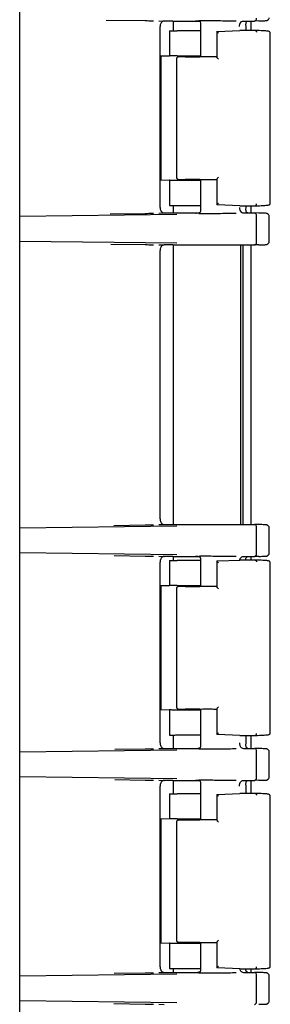
# Paper-space layout 'Center of Gravity' of a CAD drawing. Units: inches. Extents: x 0.3 to 21.8, y 0.2 to 16.9.
# Drawn here: x 6.4 to 6.5, y 4.9 to 5.2 of the extents above; entities that cross this region are included whole.
import ezdxf

# ---------------------------------------------------------------- set-up
doc = ezdxf.new("R2010")
doc.units = ezdxf.units.IN
doc.header["$MEASUREMENT"] = 0

psp = doc.layouts.new('Center of Gravity')

# ---------------------------------------------------------------- linework, layer by layer
at = {"color": 7, "linetype": 'Continuous', "lineweight": 25}
for p, q in [((6.40349, 4.3754), (6.40349, 5.62019)), ((6.42267, 5.1626), (6.43127, 5.16247)), ((6.43434, 5.16241), (6.43549, 5.16238)), ((6.43744, 5.16238), (6.43549, 5.16238)), ((6.43744, 5.16238), (6.4432, 5.16238)), ((6.43753, 5.16238), (6.43753, 5.16019)), ((6.45305, 5.16238), (6.45553, 5.16238)), ((6.45477, 5.1603), (6.45477, 5.16238)), ((6.45648, 5.1624), (6.45553, 5.16238)), ((6.43461, 5.12113), (6.43461, 5.16113)), ((6.43665, 5.16022), (6.43666, 5.15464)), ((6.44356, 5.16019), (6.43839, 5.16019)), ((6.44356, 5.16125), (6.44356, 5.15446)), ((6.44718, 5.1601), (6.44718, 5.15435)), ((6.44728, 5.16009), (6.4523, 5.1603)), ((6.45567, 5.1603), (6.4523, 5.1603)), ((6.45365, 5.1603), (6.45365, 5.16125)), ((6.45902, 5.12187), (6.45902, 5.15989)), ((6.4346, 5.15457), (6.43666, 5.15464)), ((6.43475, 5.15457), (6.4346, 5.15457)), ((6.43671, 5.15464), (6.43475, 5.15457)), ((6.43475, 5.15457), (6.43475, 5.12719)), ((6.4382, 5.15396), (6.4382, 5.1278)), ((6.43839, 5.15468), (6.44356, 5.15468)), ((6.44018, 5.15444), (6.4386, 5.15438)), ((6.44138, 5.15446), (6.44342, 5.15446)), ((6.4346, 5.12719), (6.43475, 5.12719)), ((6.4346, 5.12719), (6.43666, 5.12712)), ((6.43475, 5.12719), (6.43671, 5.12712)), ((6.43666, 5.12712), (6.43665, 5.12154)), ((6.44356, 5.12709), (6.43839, 5.12709)), ((6.4386, 5.12738), (6.44018, 5.12732)), ((6.44342, 5.1273), (6.44138, 5.1273)), ((6.44356, 5.1273), (6.44356, 5.12101)), ((6.44718, 5.12741), (6.44718, 5.12166)), ((6.43753, 5.12157), (6.43753, 5.11988)), ((6.43839, 5.12157), (6.44356, 5.12157)), ((6.4523, 5.12146), (6.44728, 5.12167)), ((6.4523, 5.12146), (6.45567, 5.12146)), ((6.45365, 5.12101), (6.45365, 5.12146)), ((6.45477, 5.11988), (6.45477, 5.12146)), ((6.43833, 5.11951), (6.40349, 5.11908)), ((6.4235, 5.11968), (6.43127, 5.11979)), ((6.43434, 5.11985), (6.43549, 5.11988)), ((6.43549, 5.11988), (6.43744, 5.11988)), ((6.43744, 5.11988), (6.4432, 5.11988)), ((6.45305, 5.11988), (6.45553, 5.11988)), ((6.45648, 5.11986), (6.45553, 5.11988)), ((6.45597, 5.11342), (6.45597, 5.11926)), ((6.45879, 5.11344), (6.45879, 5.11923)), ((6.43833, 5.11317), (6.40349, 5.1136)), ((6.42365, 5.113), (6.43127, 5.11288)), ((6.43434, 5.11282), (6.43549, 5.1128)), ((6.43744, 5.1128), (6.43549, 5.1128)), ((6.43744, 5.1128), (6.45553, 5.1128)), ((6.43753, 5.1128), (6.43753, 5.05092)), ((6.45248, 5.05092), (6.45248, 5.1128)), ((6.45298, 5.05092), (6.45298, 5.1128)), ((6.45477, 5.05092), (6.45477, 5.1128)), ((6.45648, 5.11282), (6.45553, 5.1128)), ((6.43461, 5.05217), (6.43461, 5.11155)), ((6.43833, 5.05055), (6.40349, 5.05012)), ((6.42437, 5.05073), (6.43127, 5.05084)), ((6.43434, 5.05089), (6.43549, 5.05092)), ((6.43549, 5.05092), (6.43744, 5.05092)), ((6.43744, 5.05092), (6.45553, 5.05092)), ((6.45648, 5.0509), (6.45553, 5.05092)), ((6.45597, 5.04446), (6.45597, 5.0503)), ((6.45879, 5.04448), (6.45879, 5.05028)), ((6.43833, 5.04421), (6.40349, 5.04464)), ((6.42443, 5.04403), (6.43127, 5.04392)), ((6.43434, 5.04387), (6.43549, 5.04384)), ((6.43461, 5.00259), (6.43461, 5.04259)), ((6.43744, 5.04384), (6.43549, 5.04384)), ((6.43665, 5.04297), (6.43666, 5.03739)), ((6.43744, 5.04384), (6.4432, 5.04384)), ((6.43753, 5.04384), (6.43753, 5.04294)), ((6.44357, 5.04294), (6.43839, 5.04294)), ((6.44356, 5.04271), (6.44356, 5.03721)), ((6.44718, 5.04285), (6.44718, 5.0371)), ((6.44728, 5.04284), (6.4523, 5.04305)), ((6.45567, 5.04305), (6.4523, 5.04305)), ((6.45305, 5.04384), (6.45553, 5.04384)), ((6.45477, 5.04305), (6.45477, 5.04384)), ((6.45648, 5.04386), (6.45553, 5.04384)), ((6.45902, 5.00462), (6.45902, 5.04264)), ((6.4346, 5.03732), (6.43666, 5.03739)), ((6.43475, 5.03732), (6.4346, 5.03732)), ((6.43671, 5.03739), (6.43475, 5.03732)), ((6.43475, 5.03732), (6.43475, 5.00994)), ((6.4382, 5.03671), (6.4382, 5.01055)), ((6.43839, 5.03743), (6.44356, 5.03743)), ((6.44018, 5.03719), (6.4386, 5.03713)), ((6.44138, 5.03721), (6.44342, 5.03721)), ((6.4346, 5.00994), (6.43475, 5.00994)), ((6.4346, 5.00994), (6.43666, 5.00987)), ((6.43475, 5.00994), (6.43671, 5.00987)), ((6.43666, 5.00987), (6.43665, 5.00429)), ((6.44356, 5.00984), (6.43839, 5.00984)), ((6.4386, 5.01013), (6.44018, 5.01007)), ((6.44342, 5.01005), (6.44138, 5.01005)), ((6.44356, 5.01005), (6.44356, 5.00247)), ((6.44718, 5.01016), (6.44718, 5.00441)), ((6.43753, 5.00432), (6.43753, 5.00134)), ((6.43839, 5.00432), (6.44356, 5.00432)), ((6.4523, 5.00421), (6.44728, 5.00442)), ((6.4523, 5.00421), (6.45567, 5.00421)), ((6.45365, 5.00247), (6.45365, 5.00421)), ((6.45478, 5.00134), (6.45478, 5.00421)), ((6.43833, 5.00097), (6.40349, 5.00054)), ((6.42457, 5.00115), (6.43127, 5.00125)), ((6.43434, 5.00131), (6.43549, 5.00134)), ((6.43549, 5.00134), (6.43744, 5.00134)), ((6.43744, 5.00134), (6.4432, 5.00134)), ((6.45305, 5.00134), (6.45553, 5.00134)), ((6.45648, 5.00131), (6.45553, 5.00134)), ((6.45597, 4.99488), (6.45597, 5.00071)), ((6.45879, 4.9949), (6.45879, 5.00069)), ((6.43833, 4.99463), (6.40349, 4.99506)), ((6.42457, 4.99444), (6.43127, 4.99434)), ((6.43434, 4.99428), (6.43549, 4.99426)), ((6.43744, 4.99426), (6.43549, 4.99426)), ((6.43744, 4.99426), (6.4432, 4.99426)), ((6.43753, 4.99426), (6.43753, 4.99127)), ((6.45305, 4.99426), (6.45553, 4.99426)), ((6.45478, 4.99138), (6.45478, 4.99426)), ((6.45648, 4.99428), (6.45553, 4.99426)), ((6.43461, 4.953), (6.43461, 4.99301)), ((6.44356, 4.99312), (6.44356, 4.98554)), ((6.45365, 4.99138), (6.45365, 4.99312)), ((6.43665, 4.99131), (6.43666, 4.98573)), ((6.44356, 4.99127), (6.43839, 4.99127)), ((6.44718, 4.99118), (6.44718, 4.98544)), ((6.44728, 4.99118), (6.4523, 4.99138)), ((6.45567, 4.99138), (6.4523, 4.99138)), ((6.45902, 4.95296), (6.45902, 4.99097)), ((6.43666, 4.98573), (6.4346, 4.98565)), ((6.43475, 4.98565), (6.4346, 4.98565)), ((6.43671, 4.98573), (6.43475, 4.98565)), ((6.43475, 4.98565), (6.43475, 4.95827)), ((6.43839, 4.98576), (6.44356, 4.98576)), ((6.4386, 4.98546), (6.44018, 4.98552)), ((6.44138, 4.98555), (6.44342, 4.98555)), ((6.4382, 4.98504), (6.4382, 4.95889)), ((6.4346, 4.95827), (6.43475, 4.95827)), ((6.4346, 4.95827), (6.43666, 4.9582)), ((6.43475, 4.95827), (6.43671, 4.9582)), ((6.43666, 4.9582), (6.43665, 4.95262)), ((6.44356, 4.95817), (6.43839, 4.95817)), ((6.44018, 4.9584), (6.4386, 4.95846)), ((6.44342, 4.95838), (6.44138, 4.95838)), ((6.44356, 4.95839), (6.44356, 4.95289)), ((6.44718, 4.95849), (6.44718, 4.95275)), ((6.43753, 4.95265), (6.43753, 4.95176)), ((6.43839, 4.95265), (6.44357, 4.95265)), ((6.4523, 4.95255), (6.44728, 4.95275)), ((6.4523, 4.95255), (6.45567, 4.95255)), ((6.45477, 4.95176), (6.45477, 4.95255)), ((6.43833, 4.95138), (6.40349, 4.95095)), ((6.42443, 4.95156), (6.43127, 4.95167)), ((6.43434, 4.95173), (6.43549, 4.95176)), ((6.43549, 4.95176), (6.43744, 4.95176)), ((6.43744, 4.95176), (6.4432, 4.95176)), ((6.45305, 4.95176), (6.45553, 4.95176)), ((6.45648, 4.95173), (6.45553, 4.95176)), ((6.45597, 4.9453), (6.45597, 4.95113)), ((6.45879, 4.94532), (6.45879, 4.95111)), ((6.43833, 4.94504), (6.40349, 4.94547)), ((6.42437, 4.94486), (6.43127, 4.94476)), ((6.43434, 4.9447), (6.43549, 4.94467))]:
    psp.add_line(p, q, dxfattribs=at)
at = {"color": 7, "linetype": 'Continuous', "lineweight": 25, "flags": 128}
for points in [[(6.44244, 5.16245), (6.44247, 5.16245), (6.44288, 5.16244), (6.44309, 5.1624), (6.44319, 5.16238), (6.44328, 5.16235), (6.44332, 5.16234), (6.44335, 5.16232), (6.44338, 5.1623), (6.44341, 5.16228), (6.44346, 5.16224), (6.4435, 5.16218), (6.44358, 5.16192), (6.44356, 5.16121), (6.44356, 5.16121)], [(6.44244, 5.04391), (6.44247, 5.04391), (6.44288, 5.04389), (6.44309, 5.04386), (6.44319, 5.04384), (6.44328, 5.04381), (6.44332, 5.0438), (6.44335, 5.04378), (6.44338, 5.04376), (6.44341, 5.04374), (6.44346, 5.04369), (6.4435, 5.04364), (6.44358, 5.04337), (6.44356, 5.04267), (6.44356, 5.04267)], [(6.44244, 4.99432), (6.44247, 4.99433), (6.44288, 4.99431), (6.44309, 4.99428), (6.44319, 4.99426), (6.44328, 4.99423), (6.44332, 4.99421), (6.44335, 4.9942), (6.44338, 4.99418), (6.44341, 4.99416), (6.44346, 4.99411), (6.4435, 4.99406), (6.44358, 4.99379), (6.44356, 4.99308), (6.44356, 4.99308)]]:
    psp.add_lwpolyline(points, dxfattribs=at)
at = {"color": 7, "linetype": 'Continuous', "lineweight": 25}
for points, knots in [([(6.43127, 5.16247), (6.43185, 5.16246), (6.43252, 5.16245), (6.43306, 5.16243), (6.43314, 5.16243)], [0, 0, 0, 0, 0.868138, 1, 1, 1, 1]), ([(6.43549, 5.16238), (6.43543, 5.16238), (6.4353, 5.16237), (6.43508, 5.16226), (6.43486, 5.16203), (6.43469, 5.16172), (6.43462, 5.1614), (6.43461, 5.16122), (6.43461, 5.16113)], [0, 0, 0, 0, 0.140912, 0.271859, 0.500006, 0.728144, 0.858846, 1, 1, 1, 1]), ([(6.44315, 5.16249), (6.44319, 5.16249), (6.44342, 5.16249), (6.44417, 5.16249), (6.44545, 5.16249), (6.44711, 5.16247), (6.44889, 5.16245), (6.4504, 5.16243), (6.45117, 5.16242), (6.45145, 5.16241)], [0, 0, 0, 0, 0.0254463, 0.177504, 0.3473378, 0.5343738, 0.7260566, 0.9043768, 1, 1, 1, 1]), ([(6.45217, 5.16113), (6.45218, 5.16125), (6.45219, 5.16146), (6.45227, 5.16173), (6.45235, 5.1619), (6.45248, 5.1621), (6.4527, 5.16232), (6.45294, 5.16236), (6.45305, 5.16238)], [0, 0, 0, 0, 0.178679, 0.327235, 0.436051, 0.501063, 0.748281, 1, 1, 1, 1]), ([(6.45365, 5.16121), (6.45363, 5.16144), (6.45361, 5.16175), (6.45365, 5.1621), (6.45375, 5.16223), (6.45379, 5.16227), (6.45383, 5.1623), (6.45386, 5.16232), (6.4539, 5.16234), (6.45395, 5.16236), (6.45399, 5.16237), (6.45402, 5.16238)], [0, 0, 0, 0, 0.623351, 0.836791, 0.873972, 0.905437, 0.919902, 0.934214, 0.949062, 0.965151, 1, 1, 1, 1]), ([(6.45553, 5.16238), (6.45559, 5.16239), (6.4557, 5.16241), (6.45585, 5.16255), (6.45595, 5.16276), (6.45596, 5.16292), (6.45597, 5.163)], [0, 0, 0, 0, 0.25001, 0.5, 0.74999, 1, 1, 1, 1]), ([(6.45648, 5.1624), (6.45693, 5.16242), (6.45761, 5.16243), (6.45787, 5.16245), (6.45796, 5.16246)], [0, 0, 0, 0, 0.657093, 1, 1, 1, 1]), ([(6.45796, 5.16246), (6.45803, 5.16246), (6.45822, 5.16247), (6.45828, 5.16249), (6.4583, 5.1625), (6.45837, 5.16255), (6.45841, 5.16258), (6.45844, 5.1626), (6.45845, 5.16261), (6.45847, 5.16263), (6.4585, 5.16265), (6.45855, 5.16269), (6.45866, 5.1628), (6.45877, 5.16294), (6.45878, 5.16305), (6.45879, 5.16311)], [0, 0, 0, 0, 0.163193, 0.453676, 0.611562, 0.650968, 0.664083, 0.669849, 0.675515, 0.681409, 0.687791, 0.702633, 0.742262, 0.857358, 1, 1, 1, 1]), ([(6.43665, 5.16022), (6.43672, 5.16022), (6.43685, 5.16022), (6.43714, 5.16021), (6.43752, 5.1602), (6.43791, 5.16019), (6.4382, 5.16019), (6.43832, 5.16019), (6.43839, 5.16019)], [0, 0, 0, 0, 0.140482, 0.271064, 0.500025, 0.72897, 0.859781, 1, 1, 1, 1]), ([(6.44718, 5.16009), (6.44718, 5.16008), (6.44718, 5.16008), (6.4472, 5.16005), (6.44724, 5.16), (6.44731, 5.15993), (6.44741, 5.15982), (6.4475, 5.15973), (6.44756, 5.15968)], [0, 0, 0, 0, 0.109363, 0.227881, 0.359032, 0.505398, 0.706323, 1, 1, 1, 1]), ([(6.45567, 5.1603), (6.4557, 5.16029), (6.45575, 5.16029), (6.45582, 5.16024), (6.45589, 5.16017), (6.45594, 5.16006), (6.45597, 5.15995), (6.45597, 5.1599), (6.45597, 5.15988)], [0, 0, 0, 0, 0.18463, 0.325769, 0.50033, 0.749612, 0.917797, 1, 1, 1, 1]), ([(6.45838, 5.16015), (6.45838, 5.16015), (6.45831, 5.16017), (6.45747, 5.16022), (6.45627, 5.16027), (6.45567, 5.1603)], [0, 0, 0, 0, 0.018158, 0.510814, 1, 1, 1, 1]), ([(6.45902, 5.15968), (6.45901, 5.15972), (6.459, 5.15979), (6.45895, 5.15987), (6.45889, 5.15994), (6.45887, 5.15996), (6.45886, 5.15997), (6.45885, 5.15998), (6.45884, 5.15999), (6.45883, 5.16), (6.45882, 5.16001), (6.4588, 5.16003), (6.45877, 5.16005), (6.45871, 5.16013), (6.45854, 5.16014), (6.45838, 5.16015)], [0, 0, 0, 0, 0.133851, 0.226999, 0.239968, 0.24488, 0.249023, 0.250969, 0.252937, 0.257273, 0.262658, 0.269481, 0.315014, 0.395603, 1, 1, 1, 1]), ([(6.43839, 5.15468), (6.43826, 5.15467), (6.43801, 5.15467), (6.43761, 5.15467), (6.4373, 5.15466), (6.437, 5.15465), (6.43681, 5.15465), (6.43668, 5.15464)], [0, 0, 0, 0, 0.255225, 0.506874, 0.626731, 0.745669, 1, 1, 1, 1]), ([(6.4386, 5.15438), (6.43855, 5.15437), (6.43845, 5.15436), (6.43834, 5.15428), (6.43827, 5.1542), (6.43823, 5.15412), (6.43821, 5.15404), (6.43821, 5.15399), (6.4382, 5.15396)], [0, 0, 0, 0, 0.277321, 0.5366, 0.66557, 0.781265, 0.890175, 1, 1, 1, 1]), ([(6.44018, 5.15444), (6.44023, 5.15444), (6.44033, 5.15445), (6.44051, 5.15445), (6.44069, 5.15445), (6.44092, 5.15446), (6.44116, 5.15446), (6.44131, 5.15446), (6.44138, 5.15446)], [0, 0, 0, 0, 0.156385, 0.303873, 0.442455, 0.572126, 0.803718, 1, 1, 1, 1]), ([(6.44718, 5.15445), (6.44705, 5.15445), (6.44645, 5.15444), (6.44548, 5.15443), (6.44444, 5.15443), (6.44368, 5.15444), (6.44351, 5.15446), (6.44342, 5.15446)], [0, 0, 0, 0, 0.063971, 0.297875, 0.532403, 0.766663, 1, 1, 1, 1]), ([(6.44728, 5.15437), (6.44725, 5.15436), (6.44721, 5.15436), (6.44719, 5.15436), (6.44718, 5.15436)], [0, 0, 0, 0, 0.5, 1, 1, 1, 1]), ([(6.44756, 5.15395), (6.4475, 5.154), (6.44741, 5.15409), (6.44731, 5.1542), (6.44724, 5.15427), (6.4472, 5.15432), (6.44718, 5.15435), (6.44718, 5.15436), (6.44718, 5.15436)], [0, 0, 0, 0, 0.2906796, 0.4946627, 0.6409435, 0.7720464, 0.890567, 1, 1, 1, 1]), ([(6.43839, 5.12709), (6.43829, 5.12709), (6.43808, 5.12709), (6.43772, 5.12709), (6.43741, 5.1271), (6.43715, 5.1271), (6.43689, 5.12711), (6.43674, 5.12711), (6.43666, 5.12712)], [0, 0, 0, 0, 0.202227, 0.435843, 0.565006, 0.702089, 0.847089, 1, 1, 1, 1]), ([(6.4382, 5.1278), (6.43821, 5.12777), (6.43821, 5.12772), (6.43823, 5.12764), (6.43827, 5.12756), (6.43834, 5.12748), (6.43845, 5.1274), (6.43855, 5.12739), (6.4386, 5.12738)], [0, 0, 0, 0, 0.108707, 0.217316, 0.333424, 0.463319, 0.720945, 1, 1, 1, 1]), ([(6.44138, 5.1273), (6.44131, 5.1273), (6.44116, 5.1273), (6.44092, 5.1273), (6.44069, 5.12731), (6.44051, 5.12731), (6.44033, 5.12731), (6.44023, 5.12732), (6.44018, 5.12732)], [0, 0, 0, 0, 0.196282, 0.427874, 0.557545, 0.696127, 0.843615, 1, 1, 1, 1]), ([(6.44342, 5.1273), (6.44351, 5.1273), (6.44369, 5.12732), (6.44444, 5.12733), (6.44548, 5.12733), (6.44645, 5.12732), (6.44705, 5.12731), (6.44718, 5.12731)], [0, 0, 0, 0, 0.235194, 0.467571, 0.702106, 0.93602, 1, 1, 1, 1]), ([(6.44756, 5.12781), (6.4475, 5.12776), (6.44741, 5.12767), (6.44731, 5.12756), (6.44724, 5.12749), (6.4472, 5.12744), (6.44718, 5.12741), (6.44718, 5.1274), (6.44718, 5.1274)], [0, 0, 0, 0, 0.293191, 0.494609, 0.640966, 0.772111, 0.890629, 1, 1, 1, 1]), ([(6.43461, 5.12113), (6.43461, 5.12104), (6.43462, 5.12086), (6.43469, 5.12054), (6.43486, 5.12023), (6.43508, 5.12), (6.4353, 5.11989), (6.43543, 5.11988), (6.43549, 5.11988)], [0, 0, 0, 0, 0.140907, 0.271845, 0.499983, 0.72813, 0.858841, 1, 1, 1, 1]), ([(6.43665, 5.12154), (6.43672, 5.12154), (6.43687, 5.12154), (6.43713, 5.12155), (6.4374, 5.12156), (6.43772, 5.12156), (6.43808, 5.12157), (6.43829, 5.12157), (6.43839, 5.12157)], [0, 0, 0, 0, 0.153743, 0.299339, 0.436781, 0.566066, 0.799196, 1, 1, 1, 1]), ([(6.44356, 5.12105), (6.44358, 5.12082), (6.4436, 5.12051), (6.44356, 5.12016), (6.44347, 5.12003), (6.44343, 5.11999), (6.44338, 5.11996), (6.44335, 5.11994), (6.44331, 5.11992), (6.44326, 5.1199), (6.44318, 5.11987), (6.44303, 5.11984), (6.44269, 5.1198), (6.44245, 5.1198), (6.44244, 5.11981), (6.44244, 5.11981)], [0, 0, 0, 0, 0.316111, 0.42435, 0.443183, 0.459089, 0.466384, 0.473588, 0.481053, 0.489139, 0.508373, 0.533373, 0.605565, 0.861047, 1, 1, 1, 1]), ([(6.44756, 5.12208), (6.4475, 5.12203), (6.44741, 5.12194), (6.44731, 5.12183), (6.44724, 5.12176), (6.4472, 5.12171), (6.44718, 5.12168), (6.44718, 5.12168), (6.44718, 5.12167)], [0, 0, 0, 0, 0.293751, 0.494606, 0.640979, 0.772133, 0.890647, 1, 1, 1, 1]), ([(6.45217, 5.12113), (6.45217, 5.12102), (6.45219, 5.12082), (6.45227, 5.12051), (6.45243, 5.12021), (6.4527, 5.11994), (6.45294, 5.1199), (6.45305, 5.11988)], [0, 0, 0, 0, 0.167279, 0.311332, 0.500864, 0.746442, 1, 1, 1, 1]), ([(6.45402, 5.11988), (6.45399, 5.11989), (6.45395, 5.1199), (6.4539, 5.11992), (6.45386, 5.11994), (6.45383, 5.11996), (6.45379, 5.11999), (6.45375, 5.12003), (6.45365, 5.12016), (6.45361, 5.12051), (6.45363, 5.12082), (6.45365, 5.12105)], [0, 0, 0, 0, 0.034849, 0.050938, 0.065786, 0.080098, 0.094563, 0.126028, 0.163209, 0.376649, 1, 1, 1, 1]), ([(6.45567, 5.12146), (6.45571, 5.12147), (6.45579, 5.12148), (6.45587, 5.12156), (6.45592, 5.12165), (6.45596, 5.12175), (6.45596, 5.12183), (6.45597, 5.12188)], [0, 0, 0, 0, 0.246809, 0.499284, 0.631144, 0.760235, 1, 1, 1, 1]), ([(6.45567, 5.12146), (6.45632, 5.12149), (6.45726, 5.12152), (6.45769, 5.12156), (6.45782, 5.12157)], [0, 0, 0, 0, 0.687294, 1, 1, 1, 1]), ([(6.45767, 5.12156), (6.45791, 5.12157), (6.4584, 5.1216), (6.45864, 5.12163), (6.4588, 5.12169), (6.45889, 5.12176), (6.45893, 5.1218), (6.45896, 5.12184), (6.45898, 5.12188), (6.45899, 5.12191), (6.45901, 5.12195), (6.45902, 5.12201), (6.45902, 5.12206), (6.45902, 5.12208)], [0, 0, 0, 0, 0.353891, 0.730521, 0.864334, 0.905158, 0.933195, 0.943775, 0.952841, 0.961006, 0.968786, 0.984283, 1, 1, 1, 1]), ([(6.43127, 5.11979), (6.43185, 5.1198), (6.43252, 5.11981), (6.43306, 5.11983), (6.43314, 5.11983)], [0, 0, 0, 0, 0.868204, 1, 1, 1, 1]), ([(6.44315, 5.11978), (6.44319, 5.11977), (6.44342, 5.11977), (6.44417, 5.11977), (6.44545, 5.11977), (6.44711, 5.11979), (6.44889, 5.11981), (6.4504, 5.11983), (6.45117, 5.11984), (6.45145, 5.11985)], [0, 0, 0, 0, 0.025446, 0.177504, 0.347338, 0.534374, 0.726056, 0.904377, 1, 1, 1, 1]), ([(6.45597, 5.11926), (6.45596, 5.11934), (6.45595, 5.1195), (6.45585, 5.11971), (6.4557, 5.11985), (6.45559, 5.11987), (6.45553, 5.11988)], [0, 0, 0, 0, 0.25001, 0.5, 0.74999, 1, 1, 1, 1]), ([(6.45768, 5.11982), (6.45767, 5.11982), (6.45746, 5.11983), (6.45696, 5.11984), (6.45648, 5.11986)], [0, 0, 0, 0, 0.063247, 1, 1, 1, 1]), ([(6.45879, 5.11915), (6.45878, 5.11921), (6.45877, 5.11932), (6.45866, 5.11946), (6.45855, 5.11957), (6.4585, 5.11961), (6.45847, 5.11963), (6.45845, 5.11965), (6.45844, 5.11966), (6.45841, 5.11968), (6.45837, 5.11971), (6.4583, 5.11976), (6.45828, 5.11977), (6.45818, 5.1198), (6.45787, 5.11981), (6.45768, 5.11982)], [0, 0, 0, 0, 0.1150132, 0.2078153, 0.2397671, 0.2517346, 0.2568805, 0.2616328, 0.2662021, 0.2708528, 0.2814312, 0.3132153, 0.4405494, 0.674804, 1, 1, 1, 1]), ([(6.43127, 5.11288), (6.43185, 5.11287), (6.43252, 5.11286), (6.43306, 5.11285), (6.43314, 5.11285)], [0, 0, 0, 0, 0.868138, 1, 1, 1, 1]), ([(6.43549, 5.1128), (6.43543, 5.11279), (6.4353, 5.11278), (6.43508, 5.11268), (6.43486, 5.11245), (6.43469, 5.11213), (6.43462, 5.11182), (6.43461, 5.11164), (6.43461, 5.11155)], [0, 0, 0, 0, 0.140912, 0.271859, 0.500006, 0.728144, 0.858846, 1, 1, 1, 1]), ([(6.45553, 5.1128), (6.45559, 5.11281), (6.4557, 5.11282), (6.45585, 5.11297), (6.45595, 5.11318), (6.45596, 5.11334), (6.45597, 5.11342)], [0, 0, 0, 0, 0.25001, 0.5, 0.74999, 1, 1, 1, 1]), ([(6.45648, 5.11282), (6.45693, 5.11283), (6.45761, 5.11285), (6.45787, 5.11287), (6.45796, 5.11287)], [0, 0, 0, 0, 0.657093, 1, 1, 1, 1]), ([(6.45796, 5.11287), (6.45803, 5.11288), (6.45822, 5.11289), (6.45828, 5.1129), (6.4583, 5.11292), (6.45837, 5.11297), (6.45841, 5.113), (6.45844, 5.11302), (6.45845, 5.11303), (6.45847, 5.11305), (6.4585, 5.11307), (6.45855, 5.11311), (6.45866, 5.11321), (6.45877, 5.11336), (6.45878, 5.11347), (6.45879, 5.11353)], [0, 0, 0, 0, 0.163193, 0.453676, 0.611562, 0.650968, 0.664083, 0.669849, 0.675515, 0.681409, 0.687791, 0.702633, 0.742262, 0.857358, 1, 1, 1, 1]), ([(6.43127, 5.05084), (6.43185, 5.05084), (6.43252, 5.05086), (6.43306, 5.05087), (6.43314, 5.05087)], [0, 0, 0, 0, 0.8682044, 1, 1, 1, 1]), ([(6.43461, 5.05217), (6.43461, 5.05208), (6.43462, 5.0519), (6.43469, 5.05159), (6.43486, 5.05127), (6.43508, 5.05104), (6.4353, 5.05093), (6.43543, 5.05093), (6.43549, 5.05092)], [0, 0, 0, 0, 0.140907, 0.271845, 0.499983, 0.72813, 0.858841, 1, 1, 1, 1]), ([(6.45597, 5.0503), (6.45596, 5.05038), (6.45595, 5.05054), (6.45585, 5.05075), (6.4557, 5.05089), (6.45559, 5.05091), (6.45553, 5.05092)], [0, 0, 0, 0, 0.25001, 0.5, 0.74999, 1, 1, 1, 1]), ([(6.45768, 5.05086), (6.45767, 5.05086), (6.45746, 5.05087), (6.45696, 5.05089), (6.45648, 5.0509)], [0, 0, 0, 0, 0.063247, 1, 1, 1, 1]), ([(6.45879, 5.05019), (6.45878, 5.05025), (6.45877, 5.05036), (6.45866, 5.05051), (6.45855, 5.05061), (6.4585, 5.05065), (6.45847, 5.05067), (6.45845, 5.05069), (6.45844, 5.0507), (6.45841, 5.05072), (6.45837, 5.05075), (6.4583, 5.0508), (6.45828, 5.05082), (6.45818, 5.05084), (6.45787, 5.05085), (6.45768, 5.05086)], [0, 0, 0, 0, 0.115013, 0.207815, 0.239767, 0.251735, 0.25688, 0.261633, 0.266202, 0.270853, 0.281431, 0.313215, 0.440549, 0.674804, 1, 1, 1, 1]), ([(6.45553, 5.04384), (6.45559, 5.04385), (6.4557, 5.04387), (6.45585, 5.04401), (6.45595, 5.04422), (6.45596, 5.04438), (6.45597, 5.04446)], [0, 0, 0, 0, 0.25001, 0.5, 0.74999, 1, 1, 1, 1]), ([(6.45796, 5.04391), (6.45803, 5.04392), (6.45822, 5.04393), (6.45828, 5.04394), (6.4583, 5.04396), (6.45837, 5.04401), (6.45841, 5.04404), (6.45844, 5.04406), (6.45845, 5.04407), (6.45847, 5.04409), (6.4585, 5.04411), (6.45855, 5.04415), (6.45866, 5.04425), (6.45877, 5.0444), (6.45878, 5.04451), (6.45879, 5.04457)], [0, 0, 0, 0, 0.163193, 0.453676, 0.611562, 0.650968, 0.664083, 0.669849, 0.675515, 0.681409, 0.687791, 0.702633, 0.742262, 0.857358, 1, 1, 1, 1]), ([(6.43127, 5.04392), (6.43185, 5.04392), (6.43252, 5.04391), (6.43306, 5.04389), (6.43314, 5.04389)], [0, 0, 0, 0, 0.868138, 1, 1, 1, 1]), ([(6.43549, 5.04384), (6.43543, 5.04383), (6.4353, 5.04382), (6.43508, 5.04372), (6.43486, 5.04349), (6.43469, 5.04317), (6.43462, 5.04286), (6.43461, 5.04268), (6.43461, 5.04259)], [0, 0, 0, 0, 0.140912, 0.271859, 0.500006, 0.728144, 0.858846, 1, 1, 1, 1]), ([(6.43665, 5.04297), (6.43672, 5.04297), (6.43685, 5.04297), (6.43714, 5.04296), (6.43752, 5.04295), (6.43791, 5.04294), (6.4382, 5.04294), (6.43832, 5.04294), (6.43839, 5.04294)], [0, 0, 0, 0, 0.140482, 0.271064, 0.500025, 0.72897, 0.859781, 1, 1, 1, 1]), ([(6.44315, 5.04394), (6.44319, 5.04394), (6.44342, 5.04395), (6.44417, 5.04395), (6.44545, 5.04395), (6.44711, 5.04393), (6.44889, 5.04391), (6.4504, 5.04389), (6.45117, 5.04388), (6.45145, 5.04387)], [0, 0, 0, 0, 0.025446, 0.177504, 0.347338, 0.534374, 0.726057, 0.904377, 1, 1, 1, 1]), ([(6.44718, 5.04284), (6.44718, 5.04283), (6.44718, 5.04283), (6.4472, 5.0428), (6.44724, 5.04275), (6.44731, 5.04268), (6.44741, 5.04257), (6.4475, 5.04248), (6.44756, 5.04243)], [0, 0, 0, 0, 0.109363, 0.227881, 0.359032, 0.505398, 0.706323, 1, 1, 1, 1]), ([(6.45224, 5.04307), (6.45226, 5.04311), (6.45229, 5.04323), (6.45235, 5.04336), (6.45248, 5.04356), (6.4527, 5.04378), (6.45294, 5.04382), (6.45305, 5.04384)], [0, 0, 0, 0, 0.099429, 0.245091, 0.332118, 0.663046, 1, 1, 1, 1]), ([(6.45364, 5.04305), (6.45363, 5.04315), (6.45362, 5.04334), (6.45365, 5.04356), (6.45375, 5.04369), (6.45379, 5.04373), (6.45383, 5.04376), (6.45386, 5.04378), (6.4539, 5.0438), (6.45395, 5.04382), (6.45399, 5.04383), (6.45402, 5.04384)], [0, 0, 0, 0, 0.433573, 0.754557, 0.810471, 0.85779, 0.879544, 0.901067, 0.923396, 0.947592, 1, 1, 1, 1]), ([(6.45567, 5.04305), (6.4557, 5.04304), (6.45575, 5.04304), (6.45582, 5.04299), (6.45589, 5.04292), (6.45594, 5.04281), (6.45597, 5.0427), (6.45597, 5.04265), (6.45597, 5.04263)], [0, 0, 0, 0, 0.18463, 0.325769, 0.50033, 0.749612, 0.917797, 1, 1, 1, 1]), ([(6.45838, 5.0429), (6.45838, 5.0429), (6.45831, 5.04292), (6.45747, 5.04297), (6.45627, 5.04302), (6.45567, 5.04305)], [0, 0, 0, 0, 0.018158, 0.510814, 1, 1, 1, 1]), ([(6.45648, 5.04386), (6.45693, 5.04387), (6.45761, 5.04389), (6.45787, 5.04391), (6.45796, 5.04391)], [0, 0, 0, 0, 0.657093, 1, 1, 1, 1]), ([(6.45902, 5.04243), (6.45901, 5.04247), (6.459, 5.04254), (6.45895, 5.04262), (6.45889, 5.04269), (6.45887, 5.04271), (6.45886, 5.04272), (6.45885, 5.04273), (6.45884, 5.04274), (6.45883, 5.04275), (6.45882, 5.04276), (6.4588, 5.04278), (6.45877, 5.0428), (6.45871, 5.04288), (6.45854, 5.04289), (6.45838, 5.0429)], [0, 0, 0, 0, 0.133851, 0.226999, 0.239968, 0.24488, 0.249023, 0.250969, 0.252937, 0.257273, 0.262658, 0.269481, 0.315014, 0.395603, 1, 1, 1, 1]), ([(6.43839, 5.03743), (6.43826, 5.03742), (6.43801, 5.03742), (6.43761, 5.03742), (6.4373, 5.03741), (6.437, 5.0374), (6.43681, 5.0374), (6.43668, 5.03739)], [0, 0, 0, 0, 0.255225, 0.506874, 0.626731, 0.745669, 1, 1, 1, 1]), ([(6.4386, 5.03713), (6.43855, 5.03712), (6.43845, 5.03711), (6.43834, 5.03703), (6.43827, 5.03695), (6.43823, 5.03687), (6.43821, 5.03679), (6.43821, 5.03674), (6.4382, 5.03671)], [0, 0, 0, 0, 0.277321, 0.5366, 0.66557, 0.781265, 0.890175, 1, 1, 1, 1]), ([(6.44018, 5.03719), (6.44023, 5.03719), (6.44033, 5.0372), (6.44051, 5.0372), (6.44069, 5.0372), (6.44092, 5.03721), (6.44116, 5.03721), (6.44131, 5.03721), (6.44138, 5.03721)], [0, 0, 0, 0, 0.156385, 0.303873, 0.442455, 0.572126, 0.803718, 1, 1, 1, 1]), ([(6.44718, 5.0372), (6.44705, 5.0372), (6.44645, 5.03719), (6.44548, 5.03718), (6.44444, 5.03718), (6.44368, 5.03719), (6.44351, 5.03721), (6.44342, 5.03721)], [0, 0, 0, 0, 0.063971, 0.297875, 0.532403, 0.766663, 1, 1, 1, 1]), ([(6.44728, 5.03712), (6.44725, 5.03711), (6.44721, 5.03711), (6.44719, 5.03711), (6.44718, 5.03711)], [0, 0, 0, 0, 0.499982, 1, 1, 1, 1]), ([(6.44756, 5.0367), (6.4475, 5.03675), (6.44741, 5.03684), (6.44731, 5.03695), (6.44724, 5.03702), (6.4472, 5.03707), (6.44718, 5.0371), (6.44718, 5.03711), (6.44718, 5.03711)], [0, 0, 0, 0, 0.29068, 0.494663, 0.640944, 0.772046, 0.890567, 1, 1, 1, 1]), ([(6.43839, 5.00984), (6.43829, 5.00984), (6.43808, 5.00984), (6.43772, 5.00984), (6.43741, 5.00985), (6.43715, 5.00985), (6.43689, 5.00986), (6.43674, 5.00986), (6.43666, 5.00987)], [0, 0, 0, 0, 0.202227, 0.435843, 0.565006, 0.702089, 0.847089, 1, 1, 1, 1]), ([(6.4382, 5.01055), (6.43821, 5.01052), (6.43821, 5.01047), (6.43823, 5.01039), (6.43827, 5.01031), (6.43834, 5.01023), (6.43845, 5.01015), (6.43855, 5.01014), (6.4386, 5.01013)], [0, 0, 0, 0, 0.108707, 0.217316, 0.333424, 0.463319, 0.720945, 1, 1, 1, 1]), ([(6.44138, 5.01005), (6.44131, 5.01005), (6.44116, 5.01005), (6.44092, 5.01005), (6.44069, 5.01006), (6.44051, 5.01006), (6.44033, 5.01006), (6.44023, 5.01007), (6.44018, 5.01007)], [0, 0, 0, 0, 0.196282, 0.427874, 0.557545, 0.696127, 0.843615, 1, 1, 1, 1]), ([(6.44342, 5.01005), (6.44351, 5.01005), (6.44369, 5.01007), (6.44444, 5.01008), (6.44548, 5.01008), (6.44645, 5.01007), (6.44705, 5.01006), (6.44718, 5.01006)], [0, 0, 0, 0, 0.235194, 0.467571, 0.702106, 0.93602, 1, 1, 1, 1]), ([(6.44756, 5.01056), (6.4475, 5.01051), (6.44741, 5.01042), (6.44731, 5.01031), (6.44724, 5.01024), (6.4472, 5.01019), (6.44718, 5.01016), (6.44718, 5.01015), (6.44718, 5.01015)], [0, 0, 0, 0, 0.293179, 0.494627, 0.640992, 0.772138, 0.890647, 1, 1, 1, 1]), ([(6.44756, 5.00483), (6.4475, 5.00478), (6.44741, 5.00469), (6.44731, 5.00458), (6.44724, 5.00451), (6.4472, 5.00446), (6.44718, 5.00443), (6.44718, 5.00443), (6.44718, 5.00442)], [0, 0, 0, 0, 0.293751, 0.494606, 0.640979, 0.772133, 0.890647, 1, 1, 1, 1]), ([(6.45767, 5.00431), (6.45791, 5.00432), (6.4584, 5.00435), (6.45864, 5.00438), (6.4588, 5.00444), (6.45889, 5.00451), (6.45893, 5.00455), (6.45896, 5.00459), (6.45898, 5.00463), (6.45899, 5.00466), (6.45901, 5.0047), (6.45902, 5.00476), (6.45902, 5.00481), (6.45902, 5.00483)], [0, 0, 0, 0, 0.353891, 0.730521, 0.864334, 0.905158, 0.933195, 0.943775, 0.952841, 0.961006, 0.968786, 0.984283, 1, 1, 1, 1]), ([(6.43665, 5.00429), (6.43672, 5.00429), (6.43687, 5.00429), (6.43713, 5.0043), (6.4374, 5.00431), (6.43772, 5.00431), (6.43808, 5.00432), (6.43829, 5.00432), (6.43839, 5.00432)], [0, 0, 0, 0, 0.153743, 0.299339, 0.436781, 0.566066, 0.799196, 1, 1, 1, 1]), ([(6.45567, 5.00421), (6.45571, 5.00422), (6.45579, 5.00423), (6.45587, 5.00431), (6.45592, 5.0044), (6.45596, 5.0045), (6.45596, 5.00458), (6.45597, 5.00463)], [0, 0, 0, 0, 0.246809, 0.499284, 0.631144, 0.760235, 1, 1, 1, 1]), ([(6.45567, 5.00421), (6.45632, 5.00424), (6.45726, 5.00427), (6.45769, 5.00431), (6.45782, 5.00432)], [0, 0, 0, 0, 0.687294, 1, 1, 1, 1]), ([(6.43127, 5.00125), (6.43185, 5.00126), (6.43252, 5.00127), (6.43306, 5.00128), (6.43314, 5.00129)], [0, 0, 0, 0, 0.868204, 1, 1, 1, 1]), ([(6.43461, 5.00259), (6.43461, 5.0025), (6.43462, 5.00232), (6.43469, 5.002), (6.43486, 5.00169), (6.43508, 5.00145), (6.4353, 5.00135), (6.43543, 5.00134), (6.43549, 5.00134)], [0, 0, 0, 0, 0.140907, 0.271845, 0.499983, 0.72813, 0.858841, 1, 1, 1, 1]), ([(6.44356, 5.00251), (6.44358, 5.00228), (6.4436, 5.00197), (6.44356, 5.00162), (6.44347, 5.00149), (6.44343, 5.00144), (6.44338, 5.00142), (6.44335, 5.0014), (6.44331, 5.00138), (6.44326, 5.00136), (6.44318, 5.00133), (6.44303, 5.0013), (6.44269, 5.00126), (6.44245, 5.00126), (6.44244, 5.00127), (6.44244, 5.00127)], [0, 0, 0, 0, 0.316111, 0.42435, 0.443183, 0.459089, 0.466384, 0.473588, 0.481053, 0.489139, 0.508373, 0.533373, 0.605565, 0.861047, 1, 1, 1, 1]), ([(6.44315, 5.00123), (6.44319, 5.00123), (6.44342, 5.00123), (6.44417, 5.00123), (6.44545, 5.00123), (6.44711, 5.00124), (6.44889, 5.00126), (6.4504, 5.00129), (6.45117, 5.0013), (6.45145, 5.0013)], [0, 0, 0, 0, 0.025446, 0.177504, 0.347338, 0.534374, 0.726056, 0.904377, 1, 1, 1, 1]), ([(6.45217, 5.00259), (6.45217, 5.00248), (6.45219, 5.00228), (6.45227, 5.00197), (6.45243, 5.00166), (6.4527, 5.0014), (6.45294, 5.00136), (6.45305, 5.00134)], [0, 0, 0, 0, 0.167279, 0.311332, 0.500864, 0.746442, 1, 1, 1, 1]), ([(6.45402, 5.00134), (6.45399, 5.00135), (6.45395, 5.00136), (6.4539, 5.00138), (6.45386, 5.0014), (6.45383, 5.00142), (6.45379, 5.00144), (6.45375, 5.00148), (6.45365, 5.00162), (6.45361, 5.00197), (6.45363, 5.00228), (6.45365, 5.00251)], [0, 0, 0, 0, 0.034849, 0.050938, 0.065786, 0.080098, 0.094563, 0.126028, 0.163209, 0.376649, 1, 1, 1, 1]), ([(6.45597, 5.00071), (6.45596, 5.0008), (6.45595, 5.00096), (6.45585, 5.00117), (6.4557, 5.00131), (6.45559, 5.00133), (6.45553, 5.00134)], [0, 0, 0, 0, 0.25001, 0.5, 0.74999, 1, 1, 1, 1]), ([(6.45768, 5.00128), (6.45767, 5.00128), (6.45746, 5.00129), (6.45696, 5.0013), (6.45648, 5.00131)], [0, 0, 0, 0, 0.063247, 1, 1, 1, 1]), ([(6.45879, 5.0006), (6.45878, 5.00066), (6.45877, 5.00077), (6.45866, 5.00092), (6.45855, 5.00103), (6.4585, 5.00107), (6.45847, 5.00109), (6.45845, 5.0011), (6.45844, 5.00112), (6.45841, 5.00113), (6.45837, 5.00117), (6.4583, 5.00121), (6.45828, 5.00123), (6.45818, 5.00126), (6.45787, 5.00127), (6.45768, 5.00128)], [0, 0, 0, 0, 0.115013, 0.207815, 0.239767, 0.251735, 0.25688, 0.261633, 0.266202, 0.270853, 0.281431, 0.313215, 0.440549, 0.674804, 1, 1, 1, 1]), ([(6.43127, 4.99434), (6.43185, 4.99433), (6.43252, 4.99432), (6.43306, 4.99431), (6.43314, 4.99431)], [0, 0, 0, 0, 0.868138, 1, 1, 1, 1]), ([(6.43549, 4.99426), (6.43543, 4.99425), (6.4353, 4.99424), (6.43508, 4.99414), (6.43486, 4.9939), (6.43469, 4.99359), (6.43462, 4.99328), (6.43461, 4.9931), (6.43461, 4.99301)], [0, 0, 0, 0, 0.140912, 0.271859, 0.500006, 0.728144, 0.858846, 1, 1, 1, 1]), ([(6.44315, 4.99436), (6.44319, 4.99436), (6.44342, 4.99436), (6.44417, 4.99437), (6.44545, 4.99436), (6.44711, 4.99435), (6.44889, 4.99433), (6.4504, 4.99431), (6.45117, 4.99429), (6.45145, 4.99429)], [0, 0, 0, 0, 0.025446, 0.177504, 0.347338, 0.534374, 0.726057, 0.904377, 1, 1, 1, 1]), ([(6.45217, 4.993), (6.45218, 4.99312), (6.45219, 4.99334), (6.45227, 4.9936), (6.45235, 4.99377), (6.45248, 4.99398), (6.4527, 4.9942), (6.45294, 4.99424), (6.45305, 4.99426)], [0, 0, 0, 0, 0.178679, 0.327235, 0.436051, 0.501063, 0.748281, 1, 1, 1, 1]), ([(6.45365, 4.99308), (6.45363, 4.99331), (6.45361, 4.99362), (6.45365, 4.99398), (6.45375, 4.99411), (6.45379, 4.99415), (6.45383, 4.99418), (6.45386, 4.9942), (6.4539, 4.99421), (6.45395, 4.99424), (6.45399, 4.99425), (6.45402, 4.99426)], [0, 0, 0, 0, 0.6233513, 0.8367911, 0.8739719, 0.9054366, 0.9199021, 0.9342141, 0.9490615, 0.9651508, 1, 1, 1, 1]), ([(6.45553, 4.99426), (6.45559, 4.99426), (6.4557, 4.99428), (6.45585, 4.99443), (6.45595, 4.99463), (6.45596, 4.9948), (6.45597, 4.99488)], [0, 0, 0, 0, 0.25001, 0.5, 0.74999, 1, 1, 1, 1]), ([(6.45648, 4.99428), (6.45693, 4.99429), (6.45762, 4.99431), (6.45789, 4.99433), (6.45799, 4.99433)], [0, 0, 0, 0, 0.640616, 1, 1, 1, 1]), ([(6.45799, 4.99433), (6.45805, 4.99434), (6.45823, 4.99434), (6.45827, 4.99436), (6.4583, 4.99438), (6.45837, 4.99443), (6.45841, 4.99446), (6.45843, 4.99448), (6.45845, 4.99449), (6.45847, 4.9945), (6.4585, 4.99452), (6.45855, 4.99457), (6.45866, 4.99467), (6.45877, 4.99482), (6.45878, 4.99493), (6.45879, 4.99499)], [0, 0, 0, 0, 0.14537, 0.441793, 0.602808, 0.642955, 0.656319, 0.662202, 0.66799, 0.674017, 0.680548, 0.695744, 0.736314, 0.854085, 1, 1, 1, 1]), ([(6.43665, 4.99131), (6.43672, 4.9913), (6.43685, 4.9913), (6.43714, 4.99129), (6.43752, 4.99128), (6.43791, 4.99128), (6.4382, 4.99127), (6.43832, 4.99127), (6.43839, 4.99127)], [0, 0, 0, 0, 0.140482, 0.271064, 0.500025, 0.72897, 0.859781, 1, 1, 1, 1]), ([(6.44718, 4.99117), (6.44718, 4.99117), (6.44718, 4.99116), (6.4472, 4.99113), (6.44724, 4.99108), (6.44731, 4.99101), (6.44741, 4.9909), (6.4475, 4.99081), (6.44756, 4.99076)], [0, 0, 0, 0, 0.1093631, 0.227881, 0.3590323, 0.5053976, 0.7063233, 1, 1, 1, 1]), ([(6.45567, 4.99138), (6.4557, 4.99138), (6.45575, 4.99137), (6.45582, 4.99133), (6.45589, 4.99125), (6.45594, 4.99114), (6.45597, 4.99104), (6.45597, 4.99098), (6.45597, 4.99096)], [0, 0, 0, 0, 0.18463, 0.325769, 0.50033, 0.749612, 0.917797, 1, 1, 1, 1]), ([(6.45838, 4.99124), (6.45838, 4.99124), (6.45831, 4.99126), (6.45747, 4.99131), (6.45627, 4.99136), (6.45567, 4.99138)], [0, 0, 0, 0, 0.018158, 0.510814, 1, 1, 1, 1]), ([(6.45902, 4.99077), (6.45901, 4.99081), (6.459, 4.99087), (6.45895, 4.99096), (6.45889, 4.99103), (6.45887, 4.99104), (6.45886, 4.99105), (6.45885, 4.99106), (6.45884, 4.99107), (6.45883, 4.99108), (6.45882, 4.99109), (6.4588, 4.99111), (6.45877, 4.99114), (6.45871, 4.99121), (6.45854, 4.99122), (6.45838, 4.99123)], [0, 0, 0, 0, 0.133851, 0.226999, 0.239968, 0.24488, 0.249023, 0.250969, 0.252937, 0.257273, 0.262658, 0.269481, 0.315014, 0.395603, 1, 1, 1, 1]), ([(6.43839, 4.98576), (6.43826, 4.98576), (6.43801, 4.98576), (6.43761, 4.98575), (6.4373, 4.98574), (6.437, 4.98574), (6.43681, 4.98573), (6.43668, 4.98573)], [0, 0, 0, 0, 0.255225, 0.506874, 0.626731, 0.745669, 1, 1, 1, 1]), ([(6.4386, 4.98546), (6.43855, 4.98546), (6.43845, 4.98544), (6.43834, 4.98536), (6.43827, 4.98528), (6.43823, 4.98521), (6.43821, 4.98513), (6.43821, 4.98507), (6.4382, 4.98504)], [0, 0, 0, 0, 0.277321, 0.5366, 0.66557, 0.781265, 0.890175, 1, 1, 1, 1]), ([(6.44018, 4.98552), (6.44023, 4.98553), (6.44033, 4.98553), (6.44051, 4.98553), (6.44069, 4.98554), (6.44092, 4.98554), (6.44116, 4.98555), (6.44131, 4.98555), (6.44138, 4.98555)], [0, 0, 0, 0, 0.1563853, 0.3038726, 0.442455, 0.5721264, 0.8037176, 1, 1, 1, 1]), ([(6.44718, 4.98553), (6.44705, 4.98553), (6.44645, 4.98552), (6.44548, 4.98552), (6.44444, 4.98552), (6.44368, 4.98553), (6.44351, 4.98554), (6.44342, 4.98555)], [0, 0, 0, 0, 0.063971, 0.297875, 0.532403, 0.766663, 1, 1, 1, 1]), ([(6.44728, 4.98545), (6.44725, 4.98545), (6.44721, 4.98545), (6.44719, 4.98544), (6.44718, 4.98544)], [0, 0, 0, 0, 0.499982, 1, 1, 1, 1]), ([(6.44718, 4.98544), (6.44718, 4.98544), (6.44718, 4.98544), (6.4472, 4.9854), (6.44724, 4.98536), (6.44731, 4.98529), (6.44741, 4.98518), (6.4475, 4.98509), (6.44756, 4.98503)], [0, 0, 0, 0, 0.109433, 0.227954, 0.359056, 0.505337, 0.70932, 1, 1, 1, 1]), ([(6.43839, 4.95817), (6.43829, 4.95817), (6.43808, 4.95817), (6.43772, 4.95817), (6.43741, 4.95818), (6.43715, 4.95819), (6.43689, 4.95819), (6.43674, 4.9582), (6.43666, 4.9582)], [0, 0, 0, 0, 0.202227, 0.435843, 0.565006, 0.702089, 0.847089, 1, 1, 1, 1]), ([(6.4382, 4.95889), (6.43821, 4.95886), (6.43821, 4.9588), (6.43823, 4.95872), (6.43827, 4.95865), (6.43834, 4.95856), (6.43845, 4.95848), (6.43855, 4.95847), (6.4386, 4.95846)], [0, 0, 0, 0, 0.1087072, 0.2173159, 0.3334237, 0.4633187, 0.7209448, 1, 1, 1, 1]), ([(6.44138, 4.95838), (6.44131, 4.95838), (6.44116, 4.95838), (6.44092, 4.95838), (6.44069, 4.95839), (6.44051, 4.95839), (6.44033, 4.9584), (6.44023, 4.9584), (6.44018, 4.9584)], [0, 0, 0, 0, 0.196282, 0.427874, 0.557545, 0.696127, 0.843615, 1, 1, 1, 1]), ([(6.44342, 4.95838), (6.44351, 4.95839), (6.44369, 4.9584), (6.44444, 4.95841), (6.44548, 4.95841), (6.44645, 4.9584), (6.44705, 4.95839), (6.44718, 4.95839)], [0, 0, 0, 0, 0.235194, 0.467571, 0.702106, 0.93602, 1, 1, 1, 1]), ([(6.44756, 4.95889), (6.4475, 4.95884), (6.44741, 4.95875), (6.44731, 4.95864), (6.44724, 4.95857), (6.4472, 4.95852), (6.44718, 4.95849), (6.44718, 4.95849), (6.44718, 4.95848)], [0, 0, 0, 0, 0.293179, 0.494627, 0.640992, 0.772138, 0.890647, 1, 1, 1, 1]), ([(6.43461, 4.953), (6.43461, 4.95291), (6.43462, 4.95273), (6.43469, 4.95242), (6.43486, 4.95211), (6.43508, 4.95187), (6.4353, 4.95177), (6.43543, 4.95176), (6.43549, 4.95176)], [0, 0, 0, 0, 0.1409066, 0.2718452, 0.4999831, 0.7281305, 0.8588405, 1, 1, 1, 1]), ([(6.43665, 4.95262), (6.43672, 4.95262), (6.43687, 4.95263), (6.43713, 4.95263), (6.4374, 4.95264), (6.43772, 4.95265), (6.43808, 4.95265), (6.43829, 4.95265), (6.43839, 4.95265)], [0, 0, 0, 0, 0.153743, 0.299339, 0.436781, 0.566066, 0.799196, 1, 1, 1, 1]), ([(6.44356, 4.95293), (6.44358, 4.9527), (6.4436, 4.95239), (6.44356, 4.95203), (6.44347, 4.9519), (6.44343, 4.95186), (6.44338, 4.95183), (6.44335, 4.95181), (6.44331, 4.9518), (6.44326, 4.95177), (6.44318, 4.95175), (6.44303, 4.95172), (6.44269, 4.95168), (6.44245, 4.95168), (6.44244, 4.95168), (6.44244, 4.95169)], [0, 0, 0, 0, 0.316111, 0.42435, 0.443183, 0.459089, 0.466384, 0.473588, 0.481053, 0.489139, 0.508373, 0.533373, 0.605565, 0.861047, 1, 1, 1, 1]), ([(6.44756, 4.95317), (6.4475, 4.95311), (6.44741, 4.95302), (6.44731, 4.95291), (6.44724, 4.95284), (6.4472, 4.95279), (6.44718, 4.95276), (6.44718, 4.95276), (6.44718, 4.95276)], [0, 0, 0, 0, 0.293751, 0.494606, 0.640979, 0.772133, 0.890647, 1, 1, 1, 1]), ([(6.45224, 4.95255), (6.45225, 4.95251), (6.45229, 4.95234), (6.45244, 4.95208), (6.4527, 4.95181), (6.45293, 4.95177), (6.45305, 4.95176)], [0, 0, 0, 0, 0.094685, 0.343842, 0.666676, 1, 1, 1, 1]), ([(6.45402, 4.95176), (6.45399, 4.95176), (6.45395, 4.95177), (6.4539, 4.9518), (6.45386, 4.95181), (6.45383, 4.95183), (6.45379, 4.95186), (6.45375, 4.9519), (6.45365, 4.95203), (6.45362, 4.95225), (6.45363, 4.95244), (6.45364, 4.95255)], [0, 0, 0, 0, 0.052408, 0.076604, 0.098933, 0.120456, 0.14221, 0.189529, 0.245443, 0.566427, 1, 1, 1, 1]), ([(6.45567, 4.95255), (6.45571, 4.95255), (6.45579, 4.95257), (6.45587, 4.95265), (6.45592, 4.95273), (6.45596, 4.95283), (6.45596, 4.95291), (6.45597, 4.95296)], [0, 0, 0, 0, 0.246809, 0.499284, 0.631144, 0.760235, 1, 1, 1, 1]), ([(6.45567, 4.95255), (6.45632, 4.95257), (6.45726, 4.95261), (6.45769, 4.95264), (6.45782, 4.95265)], [0, 0, 0, 0, 0.687294, 1, 1, 1, 1]), ([(6.45767, 4.95264), (6.45791, 4.95265), (6.4584, 4.95268), (6.45864, 4.95271), (6.4588, 4.95277), (6.45889, 4.95284), (6.45893, 4.95288), (6.45896, 4.95293), (6.45898, 4.95296), (6.45899, 4.95299), (6.45901, 4.95304), (6.45902, 4.9531), (6.45902, 4.95314), (6.45902, 4.95316)], [0, 0, 0, 0, 0.353891, 0.730521, 0.864334, 0.905158, 0.933195, 0.943775, 0.952841, 0.961006, 0.968786, 0.984283, 1, 1, 1, 1]), ([(6.43127, 4.95167), (6.43185, 4.95168), (6.43252, 4.95169), (6.43306, 4.9517), (6.43314, 4.9517)], [0, 0, 0, 0, 0.868204, 1, 1, 1, 1]), ([(6.44315, 4.95165), (6.44319, 4.95165), (6.44342, 4.95165), (6.44417, 4.95164), (6.44545, 4.95165), (6.44711, 4.95166), (6.44889, 4.95168), (6.4504, 4.9517), (6.45117, 4.95172), (6.45145, 4.95172)], [0, 0, 0, 0, 0.025446, 0.177504, 0.347338, 0.534374, 0.726056, 0.904377, 1, 1, 1, 1]), ([(6.45597, 4.95113), (6.45596, 4.95121), (6.45595, 4.95138), (6.45585, 4.95158), (6.4557, 4.95173), (6.45559, 4.95175), (6.45553, 4.95176)], [0, 0, 0, 0, 0.25001, 0.5, 0.74999, 1, 1, 1, 1]), ([(6.45768, 4.95169), (6.45767, 4.95169), (6.45746, 4.95171), (6.45696, 4.95172), (6.45648, 4.95173)], [0, 0, 0, 0, 0.0632472, 1, 1, 1, 1]), ([(6.45879, 4.95102), (6.45878, 4.95108), (6.45877, 4.95119), (6.45866, 4.95134), (6.45855, 4.95144), (6.4585, 4.95149), (6.45847, 4.95151), (6.45845, 4.95152), (6.45844, 4.95153), (6.45841, 4.95155), (6.45837, 4.95158), (6.4583, 4.95163), (6.45828, 4.95165), (6.45818, 4.95167), (6.45787, 4.95169), (6.45768, 4.95169)], [0, 0, 0, 0, 0.115013, 0.207815, 0.239767, 0.251735, 0.25688, 0.261633, 0.266202, 0.270853, 0.281431, 0.313215, 0.440549, 0.674804, 1, 1, 1, 1]), ([(6.43127, 4.94476), (6.43185, 4.94475), (6.43252, 4.94474), (6.43306, 4.94473), (6.43314, 4.94473)], [0, 0, 0, 0, 0.868138, 1, 1, 1, 1]), ([(6.45553, 4.94467), (6.45559, 4.94468), (6.4557, 4.9447), (6.45585, 4.94484), (6.45595, 4.94505), (6.45596, 4.94521), (6.45597, 4.9453)], [0, 0, 0, 0, 0.25001, 0.5, 0.74999, 1, 1, 1, 1]), ([(6.45648, 4.9447), (6.45693, 4.94471), (6.45761, 4.94473), (6.45787, 4.94474), (6.45796, 4.94475)], [0, 0, 0, 0, 0.657093, 1, 1, 1, 1]), ([(6.45796, 4.94475), (6.45803, 4.94475), (6.45822, 4.94476), (6.45828, 4.94478), (6.4583, 4.9448), (6.45837, 4.94484), (6.45841, 4.94488), (6.45844, 4.94489), (6.45845, 4.94491), (6.45847, 4.94492), (6.4585, 4.94494), (6.45855, 4.94498), (6.45866, 4.94509), (6.45877, 4.94524), (6.45878, 4.94535), (6.45879, 4.94541)], [0, 0, 0, 0, 0.163193, 0.453676, 0.611562, 0.650968, 0.664083, 0.669849, 0.675515, 0.681409, 0.687791, 0.702633, 0.742262, 0.857358, 1, 1, 1, 1])]:
    psp.add_open_spline(points, degree=3, knots=knots, dxfattribs=at)
for points in [[(6.44718, 5.16009), (6.44719, 5.16009), (6.44721, 5.16009), (6.44725, 5.16009), (6.44728, 5.16009)], [(6.44728, 5.12167), (6.44725, 5.12167), (6.44721, 5.12167), (6.44719, 5.12167), (6.44718, 5.12167)], [(6.44718, 5.04284), (6.44719, 5.04284), (6.44721, 5.04284), (6.44725, 5.04284), (6.44728, 5.04284)], [(6.44728, 5.00442), (6.44725, 5.00442), (6.44721, 5.00442), (6.44719, 5.00442), (6.44718, 5.00442)], [(6.44718, 4.99117), (6.44719, 4.99117), (6.44721, 4.99117), (6.44725, 4.99118), (6.44728, 4.99118)], [(6.44728, 4.95275), (6.44725, 4.95275), (6.44721, 4.95275), (6.44719, 4.95276), (6.44718, 4.95276)]]:
    psp.add_open_spline(points, degree=3, dxfattribs=at)

doc.saveas('drawing.dxf')
